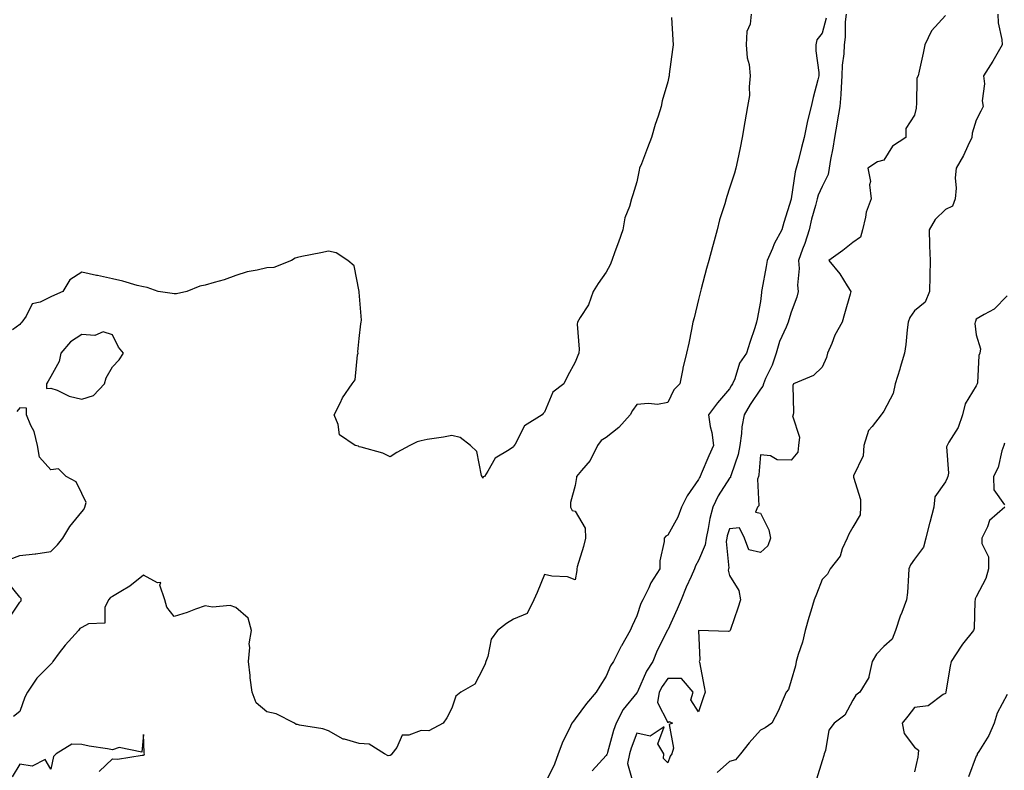
# Model space of a CAD drawing. Units: inches. Extents: x 1034483 to 1037123, y 7218698 to 7221338.
# Drawn here: x 1036208 to 1036527, y 7218927 to 7219170 of the extents above; entities that cross this region are included whole.
import ezdxf

# ---------------------------------------------------------------- set-up
doc = ezdxf.new("R2010")
doc.units = ezdxf.units.IN
doc.header["$MEASUREMENT"] = 0
doc.layers.add('Contour_10347218', color=7, linetype='Continuous', true_color=0xaa813a)

msp = doc.modelspace()

# ---------------------------------------------------------------- linework, layer by layer
at = {"layer": 'Contour_10347218'}
for points in [[(1036419.2, 7219170.77, 3009), (1036419.65, 7219163.52, 3009), (1036419.79, 7219161.92, 3009), (1036419.59, 7219160.38, 3009), (1036418.54, 7219152.41, 3009), (1036418.48, 7219151.92, 3009), (1036418.38, 7219151.59, 3009), (1036418.05, 7219149.95, 3009), (1036416.23, 7219143.74, 3009), (1036415.9, 7219141.92, 3009), (1036414.91, 7219138.78, 3009), (1036413.91, 7219136.06, 3009), (1036412.8, 7219131.92, 3009), (1036411.49, 7219128.48, 3009), (1036409.48, 7219123.35, 3009), (1036408.91, 7219121.92, 3009), (1036408.75, 7219121.22, 3009), (1036408.05, 7219117.49, 3009), (1036406.68, 7219113.29, 3009), (1036406.25, 7219111.92, 3009), (1036405.63, 7219109.5, 3009), (1036404.14, 7219105.83, 3009), (1036403.44, 7219101.92, 3009), (1036402.07, 7219097.9, 3009), (1036400.92, 7219094.79, 3009), (1036399.91, 7219091.92, 3009), (1036399.4, 7219090.57, 3009), (1036398.05, 7219088.15, 3009), (1036395.43, 7219084.54, 3009), (1036393.87, 7219081.92, 3009), (1036392.33, 7219077.64, 3009), (1036389.59, 7219073.46, 3009), (1036388.73, 7219071.92, 3009), (1036388.66, 7219071.31, 3009), (1036389.32, 7219063.19, 3009), (1036389.24, 7219061.92, 3009), (1036388.85, 7219061.12, 3009), (1036388.05, 7219059.01, 3009), (1036385.53, 7219054.44, 3009), (1036384.38, 7219051.92, 3009), (1036380.76, 7219049.21, 3009), (1036378.05, 7219042.8, 3009), (1036377.64, 7219042.33, 3009), (1036377.27, 7219041.92, 3009), (1036371.59, 7219038.38, 3009), (1036368.52, 7219032.39, 3009), (1036368.21, 7219031.92, 3009), (1036368.11, 7219031.86, 3009), (1036368.05, 7219031.51, 3009), (1036366.66, 7219030.53, 3009), (1036362.07, 7219027.9, 3009), (1036359.71, 7219023.58, 3009), (1036358.58, 7219021.92, 3009), (1036358.19, 7219021.78, 3009), (1036358.05, 7219021.33, 3009), (1036357.89, 7219021.76, 3009), (1036357.85, 7219021.92, 3009), (1036357.7, 7219022.27, 3009), (1036356.14, 7219030.01, 3009), (1036354.05, 7219031.92, 3009), (1036350.73, 7219034.6, 3009), (1036348.05, 7219035.24, 3009), (1036345.32, 7219034.65, 3009), (1036340.02, 7219033.89, 3009), (1036338.05, 7219033.52, 3009), (1036336.78, 7219033.19, 3009), (1036334.4, 7219031.92, 3009), (1036330.24, 7219029.73, 3009), (1036328.05, 7219028.29, 3009), (1036325.63, 7219029.5, 3009), (1036318.6, 7219031.37, 3009), (1036318.05, 7219031.57, 3009), (1036317.82, 7219031.69, 3009), (1036316.68, 7219031.92, 3009), (1036311.59, 7219035.46, 3009), (1036311.19, 7219038.78, 3009), (1036309.85, 7219041.92, 3009), (1036311.84, 7219045.71, 3009), (1036312.6, 7219047.37, 3009), (1036315.71, 7219051.92, 3009), (1036316.74, 7219053.23, 3009), (1036317.5, 7219061.37, 3009), (1036317.7, 7219061.92, 3009), (1036317.6, 7219062.37, 3009), (1036318.05, 7219066.72, 3009), (1036318.56, 7219071.41, 3009), (1036318.6, 7219071.92, 3009), (1036318.73, 7219072.6, 3009), (1036318.05, 7219081.74, 3009), (1036318.03, 7219081.9, 3009), (1036318.03, 7219081.94, 3009), (1036316.41, 7219090.28, 3009), (1036314.28, 7219091.92, 3009), (1036310.55, 7219094.42, 3009), (1036308.05, 7219094.97, 3009), (1036305.55, 7219094.42, 3009), (1036299.38, 7219093.25, 3009), (1036298.05, 7219092.97, 3009), (1036297.27, 7219092.7, 3009), (1036296.12, 7219091.92, 3009), (1036290.32, 7219089.65, 3009), (1036288.05, 7219089.54, 3009), (1036284.91, 7219088.78, 3009), (1036281.7, 7219088.27, 3009), (1036278.05, 7219087.15, 3009), (1036274.24, 7219085.73, 3009), (1036271, 7219084.87, 3009), (1036268.05, 7219083.93, 3009), (1036266.31, 7219083.66, 3009), (1036262.17, 7219081.92, 3009), (1036258.81, 7219081.16, 3009), (1036258.05, 7219081.16, 3009), (1036257.41, 7219081.28, 3009), (1036252.85, 7219081.92, 3009), (1036249.32, 7219083.19, 3009), (1036248.05, 7219083.42, 3009), (1036246.06, 7219083.91, 3009), (1036241.35, 7219085.22, 3009), (1036238.05, 7219085.98, 3009), (1036233.21, 7219087.08, 3009), (1036232.82, 7219087.15, 3009), (1036228.05, 7219088.19, 3009), (1036224.22, 7219085.75, 3009), (1036221.94, 7219081.92, 3009), (1036219.28, 7219080.69, 3009), (1036218.05, 7219080.14, 3009), (1036214.55, 7219078.42, 3009), (1036212.01, 7219077.96, 3009), (1036210.02, 7219073.89, 3009), (1036208.62, 7219071.92, 3009), (1036208.38, 7219071.59, 3009), (1036208.05, 7219071.24, 3009), (1036205.59, 7219069.46, 3009)], [(1036445.12, 7219171.92, 3010), (1036444.77, 7219168.64, 3010), (1036443.67, 7219166.3, 3010), (1036443.5, 7219161.92, 3010), (1036443.81, 7219157.68, 3010), (1036444.4, 7219155.57, 3010), (1036444.79, 7219151.92, 3010), (1036444.4, 7219148.27, 3010), (1036444.48, 7219145.49, 3010), (1036443.93, 7219141.92, 3010), (1036443.03, 7219136.94, 3010), (1036443.03, 7219136.9, 3010), (1036442.11, 7219131.92, 3010), (1036441.47, 7219128.5, 3010), (1036440.59, 7219124.46, 3010), (1036440.08, 7219121.92, 3010), (1036439.63, 7219120.34, 3010), (1036438.05, 7219115.47, 3010), (1036437.19, 7219112.78, 3010), (1036436.94, 7219111.92, 3010), (1036436.51, 7219110.38, 3010), (1036434.85, 7219105.12, 3010), (1036434.05, 7219101.92, 3010), (1036432.78, 7219097.19, 3010), (1036432.54, 7219096.41, 3010), (1036431.31, 7219091.92, 3010), (1036430.59, 7219089.38, 3010), (1036428.89, 7219082.76, 3010), (1036428.66, 7219081.92, 3010), (1036428.52, 7219081.45, 3010), (1036428.05, 7219079.3, 3010), (1036426.62, 7219073.35, 3010), (1036426.21, 7219071.92, 3010), (1036425.71, 7219069.58, 3010), (1036424.85, 7219065.12, 3010), (1036424.12, 7219061.92, 3010), (1036422.97, 7219057, 3010), (1036422.95, 7219056.82, 3010), (1036422, 7219051.92, 3010), (1036419.98, 7219049.99, 3010), (1036418.05, 7219045.94, 3010), (1036414.67, 7219045.3, 3010), (1036411.76, 7219045.63, 3010), (1036408.05, 7219045.22, 3010), (1036406.62, 7219043.35, 3010), (1036405.82, 7219041.92, 3010), (1036402.21, 7219037.76, 3010), (1036398.05, 7219034.58, 3010), (1036396.41, 7219033.56, 3010), (1036395.22, 7219031.92, 3010), (1036392.84, 7219027.13, 3010), (1036390.02, 7219023.89, 3010), (1036388.4, 7219021.92, 3010), (1036388.44, 7219021.53, 3010), (1036388.05, 7219018.99, 3010), (1036386.55, 7219013.42, 3010), (1036386.51, 7219011.92, 3010), (1036387.01, 7219010.88, 3010), (1036388.05, 7219010.65, 3010), (1036391.23, 7219005.1, 3010), (1036391.37, 7219001.92, 3010), (1036390.75, 7218999.22, 3010), (1036388.67, 7218992.55, 3010), (1036388.52, 7218991.92, 3010), (1036388.54, 7218991.43, 3010), (1036388.05, 7218988.42, 3010), (1036385.51, 7218989.38, 3010), (1036380.41, 7218989.56, 3010), (1036378.05, 7218990.1, 3010), (1036375.65, 7218984.32, 3010), (1036374.57, 7218981.92, 3010), (1036372.48, 7218977.49, 3010), (1036368.05, 7218975.65, 3010), (1036365.8, 7218974.17, 3010), (1036362.8, 7218971.92, 3010), (1036360.82, 7218969.15, 3010), (1036359.67, 7218963.54, 3010), (1036359.05, 7218961.92, 3010), (1036358.85, 7218961.12, 3010), (1036358.05, 7218959.5, 3010), (1036355.47, 7218954.5, 3010), (1036350.98, 7218951.92, 3010), (1036349.32, 7218950.65, 3010), (1036348.05, 7218946.76, 3010), (1036346.37, 7218943.6, 3010), (1036345.28, 7218941.92, 3010), (1036340.61, 7218939.36, 3010), (1036338.05, 7218939.52, 3010), (1036334.09, 7218937.96, 3010), (1036331.94, 7218938.03, 3010), (1036330.16, 7218934.03, 3010), (1036328.62, 7218931.92, 3010), (1036328.36, 7218931.61, 3010), (1036328.05, 7218931.41, 3010), (1036327.44, 7218931.31, 3010), (1036326.25, 7218931.92, 3010), (1036321.25, 7218935.12, 3010), (1036318.05, 7218935.3, 3010), (1036313.28, 7218936.69, 3010), (1036312.84, 7218936.71, 3010), (1036308.05, 7218939.44, 3010), (1036306.23, 7218940.1, 3010), (1036298.69, 7218941.28, 3010), (1036298.05, 7218941.45, 3010), (1036297.62, 7218941.49, 3010), (1036297.03, 7218941.92, 3010), (1036291.08, 7218944.95, 3010), (1036288.05, 7218945.53, 3010), (1036284.59, 7218948.46, 3010), (1036283.28, 7218951.92, 3010), (1036282.72, 7218956.59, 3010), (1036282.64, 7218957.33, 3010), (1036282.09, 7218961.92, 3010), (1036282.52, 7218966.39, 3010), (1036282.39, 7218967.58, 3010), (1036283.05, 7218971.92, 3010), (1036282.03, 7218975.9, 3010), (1036278.05, 7218979.46, 3010), (1036276.19, 7218980.06, 3010), (1036270.47, 7218979.5, 3010), (1036268.05, 7218979.91, 3010), (1036264.96, 7218978.83, 3010), (1036262.23, 7218977.74, 3010), (1036258.05, 7218976.51, 3010), (1036255.63, 7218979.5, 3010), (1036255, 7218981.92, 3010), (1036253.34, 7218986.63, 3010), (1036253.66, 7218987.53, 3010), (1036252.58, 7218987.39, 3010), (1036248.05, 7218989.85, 3010), (1036243.69, 7218986.28, 3010), (1036240.75, 7218984.62, 3010), (1036238.05, 7218982.96, 3010), (1036237.37, 7218982.6, 3010), (1036236.8, 7218981.92, 3010), (1036235.59, 7218979.46, 3010), (1036235.59, 7218974.38, 3010), (1036230.26, 7218974.13, 3010), (1036228.05, 7218972.97, 3010), (1036227.41, 7218972.56, 3010), (1036226.98, 7218971.92, 3010), (1036222.74, 7218967.23, 3010), (1036220.8, 7218964.67, 3010), (1036218.67, 7218961.92, 3010), (1036218.48, 7218961.49, 3010), (1036218.05, 7218960.98, 3010), (1036213.52, 7218956.45, 3010), (1036210.51, 7218951.92, 3010), (1036209.61, 7218950.36, 3010), (1036208.05, 7218945.67, 3010), (1036205.9, 7218944.07, 3010)], [(1036469.42, 7219170.55, 3011), (1036468.05, 7219165.71, 3011), (1036466.41, 7219163.56, 3011), (1036466.02, 7219161.92, 3011), (1036466.08, 7219159.95, 3011), (1036467, 7219152.97, 3011), (1036467.03, 7219151.92, 3011), (1036466.7, 7219150.57, 3011), (1036465.14, 7219144.83, 3011), (1036464.48, 7219141.92, 3011), (1036463.38, 7219137.25, 3011), (1036463.23, 7219136.74, 3011), (1036462.29, 7219131.92, 3011), (1036461.35, 7219128.62, 3011), (1036460.32, 7219124.19, 3011), (1036459.71, 7219121.92, 3011), (1036459.28, 7219120.69, 3011), (1036458.05, 7219112.02, 3011), (1036458.03, 7219111.94, 3011), (1036458.03, 7219111.92, 3011), (1036458.01, 7219111.88, 3011), (1036455.69, 7219104.28, 3011), (1036455.06, 7219101.92, 3011), (1036452.56, 7219097.41, 3011), (1036451.98, 7219095.85, 3011), (1036450.26, 7219091.92, 3011), (1036449.98, 7219089.99, 3011), (1036448.54, 7219082.41, 3011), (1036448.46, 7219081.92, 3011), (1036448.38, 7219081.59, 3011), (1036448.05, 7219078.72, 3011), (1036447.03, 7219072.94, 3011), (1036446.82, 7219071.92, 3011), (1036446.23, 7219070.1, 3011), (1036444.59, 7219065.38, 3011), (1036443.54, 7219061.92, 3011), (1036441.33, 7219058.64, 3011), (1036439.75, 7219053.62, 3011), (1036439.01, 7219051.92, 3011), (1036438.64, 7219051.33, 3011), (1036438.05, 7219050.32, 3011), (1036434.2, 7219045.77, 3011), (1036431.21, 7219041.92, 3011), (1036431.8, 7219038.17, 3011), (1036432.35, 7219036.22, 3011), (1036432.85, 7219031.92, 3011), (1036431.37, 7219028.6, 3011), (1036428.91, 7219022.78, 3011), (1036428.54, 7219021.92, 3011), (1036428.36, 7219021.61, 3011), (1036428.05, 7219020.88, 3011), (1036424.34, 7219015.63, 3011), (1036422.5, 7219011.92, 3011), (1036421.27, 7219008.7, 3011), (1036418.05, 7219002.88, 3011), (1036417.46, 7219002.51, 3011), (1036416.9, 7219001.92, 3011), (1036416.92, 7219000.79, 3011), (1036415.43, 7218994.54, 3011), (1036415.47, 7218991.92, 3011), (1036412.6, 7218987.37, 3011), (1036411.9, 7218985.77, 3011), (1036410, 7218981.92, 3011), (1036409.3, 7218980.67, 3011), (1036408.05, 7218976.69, 3011), (1036406.47, 7218973.5, 3011), (1036405.88, 7218971.92, 3011), (1036403.03, 7218966.94, 3011), (1036402.97, 7218966.84, 3011), (1036400.41, 7218961.92, 3011), (1036399.44, 7218960.53, 3011), (1036398.05, 7218957.1, 3011), (1036396.04, 7218953.93, 3011), (1036394.83, 7218951.92, 3011), (1036391.66, 7218948.31, 3011), (1036388.05, 7218943.33, 3011), (1036387.44, 7218942.53, 3011), (1036386.98, 7218941.92, 3011), (1036386.08, 7218939.95, 3011), (1036384.01, 7218935.96, 3011), (1036382.54, 7218931.92, 3011), (1036381.33, 7218928.64, 3011), (1036378.05, 7218922.04, 3011)], [(1036475.82, 7219171.92, 3012), (1036475.53, 7219169.4, 3012), (1036475.59, 7219164.38, 3012), (1036475.22, 7219161.92, 3012), (1036475.1, 7219158.97, 3012), (1036474.61, 7219155.36, 3012), (1036474.5, 7219151.92, 3012), (1036474.22, 7219148.09, 3012), (1036474.16, 7219145.81, 3012), (1036473.85, 7219141.92, 3012), (1036472.97, 7219137, 3012), (1036472.95, 7219136.82, 3012), (1036472.09, 7219131.92, 3012), (1036471.57, 7219128.4, 3012), (1036470.84, 7219124.71, 3012), (1036470.39, 7219121.92, 3012), (1036470.08, 7219119.89, 3012), (1036468.05, 7219115.96, 3012), (1036466.76, 7219113.21, 3012), (1036466.43, 7219111.92, 3012), (1036465.9, 7219109.77, 3012), (1036464.63, 7219105.34, 3012), (1036463.89, 7219101.92, 3012), (1036462.46, 7219097.51, 3012), (1036461.74, 7219095.61, 3012), (1036460.43, 7219091.92, 3012), (1036460.61, 7219089.36, 3012), (1036460.14, 7219084.01, 3012), (1036460.34, 7219081.92, 3012), (1036459.92, 7219080.05, 3012), (1036458.05, 7219075.24, 3012), (1036457.23, 7219072.74, 3012), (1036457.05, 7219071.92, 3012), (1036456.45, 7219070.32, 3012), (1036454.26, 7219065.71, 3012), (1036453.19, 7219061.92, 3012), (1036451.9, 7219058.07, 3012), (1036449.77, 7219053.64, 3012), (1036449.05, 7219051.92, 3012), (1036448.81, 7219051.16, 3012), (1036448.05, 7219050.28, 3012), (1036444.73, 7219045.24, 3012), (1036442.78, 7219041.92, 3012), (1036442, 7219037.97, 3012), (1036441.98, 7219035.85, 3012), (1036441.41, 7219031.92, 3012), (1036440.88, 7219029.09, 3012), (1036438.54, 7219022.41, 3012), (1036438.42, 7219021.92, 3012), (1036438.34, 7219021.63, 3012), (1036438.05, 7219021.35, 3012), (1036434.38, 7219015.59, 3012), (1036432.62, 7219011.92, 3012), (1036431.66, 7219008.31, 3012), (1036431.16, 7219005.03, 3012), (1036430.45, 7219001.92, 3012), (1036430.18, 7218999.79, 3012), (1036428.05, 7218994.67, 3012), (1036427, 7218992.97, 3012), (1036426.68, 7218991.92, 3012), (1036425.61, 7218989.48, 3012), (1036423.99, 7218985.98, 3012), (1036422.33, 7218981.92, 3012), (1036421.12, 7218978.85, 3012), (1036418.05, 7218972.21, 3012), (1036417.93, 7218972.04, 3012), (1036417.89, 7218971.92, 3012), (1036417.76, 7218971.63, 3012), (1036414.55, 7218965.42, 3012), (1036413.17, 7218961.92, 3012), (1036411.16, 7218958.81, 3012), (1036408.23, 7218952.1, 3012), (1036408.15, 7218951.92, 3012), (1036408.13, 7218951.84, 3012), (1036408.05, 7218951.76, 3012), (1036403.62, 7218946.35, 3012), (1036401.29, 7218941.92, 3012), (1036400.45, 7218939.52, 3012), (1036398.46, 7218932.33, 3012), (1036398.34, 7218931.92, 3012), (1036398.28, 7218931.69, 3012), (1036398.05, 7218931.45, 3012), (1036393.58, 7218926.39, 3012)], [(1036508.05, 7219171.39, 3013), (1036503.54, 7219166.43, 3013), (1036501.39, 7219161.92, 3013), (1036500.78, 7219159.19, 3013), (1036499.51, 7219153.38, 3013), (1036499.18, 7219151.92, 3013), (1036498.81, 7219151.16, 3013), (1036498.67, 7219142.55, 3013), (1036498.52, 7219141.92, 3013), (1036498.54, 7219141.43, 3013), (1036498.05, 7219139.13, 3013), (1036495.18, 7219134.79, 3013), (1036495.22, 7219131.92, 3013), (1036490.9, 7219129.07, 3013), (1036488.05, 7219124.56, 3013), (1036485.98, 7219123.99, 3013), (1036482.84, 7219121.92, 3013), (1036483.77, 7219117.64, 3013), (1036483.48, 7219116.49, 3013), (1036483.93, 7219111.92, 3013), (1036482.31, 7219107.66, 3013), (1036482.17, 7219106.04, 3013), (1036481.16, 7219101.92, 3013), (1036480.47, 7219099.5, 3013), (1036478.05, 7219097.76, 3013), (1036474.81, 7219095.16, 3013), (1036470.2, 7219091.92, 3013), (1036473.77, 7219087.64, 3013), (1036476.17, 7219083.8, 3013), (1036477.42, 7219081.92, 3013), (1036477.19, 7219081.06, 3013), (1036475.3, 7219074.67, 3013), (1036474.61, 7219071.92, 3013), (1036472.23, 7219067.74, 3013), (1036471.21, 7219065.08, 3013), (1036469.81, 7219061.92, 3013), (1036469.46, 7219060.51, 3013), (1036468.05, 7219057.39, 3013), (1036465.32, 7219054.65, 3013), (1036458.75, 7219051.92, 3013), (1036458.54, 7219051.43, 3013), (1036458.81, 7219042.68, 3013), (1036458.64, 7219041.92, 3013), (1036458.44, 7219041.53, 3013), (1036460.76, 7219034.63, 3013), (1036460.39, 7219031.92, 3013), (1036460.2, 7219029.77, 3013), (1036458.05, 7219027.23, 3013), (1036453.48, 7219027.35, 3013), (1036451.31, 7219028.66, 3013), (1036448.05, 7219028.93, 3013), (1036447.54, 7219022.43, 3013), (1036447.42, 7219021.92, 3013), (1036447.15, 7219021.02, 3013), (1036447.56, 7219012.41, 3013), (1036447.07, 7219011.92, 3013), (1036446.45, 7219010.32, 3013), (1036448.05, 7219010.01, 3013), (1036450.75, 7219004.62, 3013), (1036451.35, 7219001.92, 3013), (1036450.51, 7218999.46, 3013), (1036448.05, 7218997.25, 3013), (1036444.26, 7218998.13, 3013), (1036442.93, 7219001.92, 3013), (1036441.33, 7219005.2, 3013), (1036438.05, 7219004.95, 3013), (1036437.29, 7219002.68, 3013), (1036437.13, 7219001.92, 3013), (1036437, 7219000.87, 3013), (1036437.8, 7218992.17, 3013), (1036437.74, 7218991.92, 3013), (1036437.66, 7218991.53, 3013), (1036438.05, 7218989.77, 3013), (1036441.04, 7218984.91, 3013), (1036441.6, 7218981.92, 3013), (1036440.75, 7218979.22, 3013), (1036438.36, 7218972.23, 3013), (1036438.26, 7218971.92, 3013), (1036438.17, 7218971.8, 3013), (1036438.05, 7218971.78, 3013), (1036437.76, 7218971.63, 3013), (1036428.05, 7218971.92, 3013), (1036428.42, 7218962.29, 3013), (1036428.25, 7218961.92, 3013), (1036428.28, 7218961.69, 3013), (1036429.83, 7218953.7, 3013), (1036430.2, 7218951.92, 3013), (1036429.59, 7218950.38, 3013), (1036428.05, 7218945.57, 3013), (1036425.55, 7218949.42, 3013), (1036426.23, 7218951.92, 3013), (1036422.52, 7218956.39, 3013), (1036418.05, 7218956.39, 3013), (1036416.21, 7218953.76, 3013), (1036415.28, 7218951.92, 3013), (1036414.75, 7218948.62, 3013), (1036418.05, 7218942.13, 3013), (1036418.52, 7218942.39, 3013), (1036419.55, 7218941.92, 3013), (1036418.52, 7218941.45, 3013), (1036419.92, 7218933.8, 3013), (1036419.32, 7218931.92, 3013), (1036418.77, 7218931.2, 3013), (1036418.05, 7218929.03, 3013), (1036416.6, 7218930.47, 3013), (1036416.72, 7218931.92, 3013), (1036414.79, 7218935.18, 3013), (1036416.82, 7218940.69, 3013), (1036412.35, 7218937.62, 3013), (1036408.05, 7218938.62, 3013), (1036406.21, 7218933.76, 3013), (1036405.65, 7218931.92, 3013), (1036404.94, 7218928.81, 3013), (1036406.45, 7218923.52, 3013)], [(1036525.04, 7219171.92, 3014), (1036525.18, 7219169.05, 3014), (1036526.33, 7219163.64, 3014), (1036526.45, 7219161.92, 3014), (1036524.22, 7219158.09, 3014), (1036523.38, 7219156.59, 3014), (1036520.43, 7219151.92, 3014), (1036520.71, 7219149.26, 3014), (1036519.91, 7219143.78, 3014), (1036520.28, 7219141.92, 3014), (1036519.53, 7219140.44, 3014), (1036518.05, 7219137.53, 3014), (1036516.66, 7219133.31, 3014), (1036516.62, 7219131.92, 3014), (1036515.28, 7219129.15, 3014), (1036513.91, 7219126.06, 3014), (1036511.53, 7219121.92, 3014), (1036511.16, 7219118.81, 3014), (1036511.53, 7219115.4, 3014), (1036511.25, 7219111.92, 3014), (1036510.35, 7219109.62, 3014), (1036508.05, 7219108.46, 3014), (1036504.67, 7219105.3, 3014), (1036502.78, 7219101.92, 3014), (1036502.91, 7219097.06, 3014), (1036502.89, 7219096.76, 3014), (1036503.07, 7219091.92, 3014), (1036503.01, 7219086.96, 3014), (1036503.01, 7219086.88, 3014), (1036502.93, 7219081.92, 3014), (1036501.51, 7219078.46, 3014), (1036498.05, 7219075.63, 3014), (1036496.45, 7219073.52, 3014), (1036495.98, 7219071.92, 3014), (1036495.61, 7219069.48, 3014), (1036495.24, 7219064.73, 3014), (1036494.73, 7219061.92, 3014), (1036493.36, 7219057.23, 3014), (1036493.23, 7219056.74, 3014), (1036491.74, 7219051.92, 3014), (1036491.1, 7219048.87, 3014), (1036488.05, 7219043.05, 3014), (1036487.58, 7219042.39, 3014), (1036487.23, 7219041.92, 3014), (1036484.26, 7219038.13, 3014), (1036483.13, 7219036.84, 3014), (1036481.55, 7219031.92, 3014), (1036481.37, 7219028.6, 3014), (1036478.25, 7219022.12, 3014), (1036478.23, 7219021.92, 3014), (1036478.23, 7219021.74, 3014), (1036480.55, 7219014.42, 3014), (1036480.49, 7219011.92, 3014), (1036480.45, 7219009.52, 3014), (1036478.05, 7219005.47, 3014), (1036476.72, 7219003.25, 3014), (1036476.16, 7219001.92, 3014), (1036474.61, 7218998.48, 3014), (1036473.89, 7218996.08, 3014), (1036470.65, 7218991.92, 3014), (1036469.79, 7218990.18, 3014), (1036468.05, 7218988.52, 3014), (1036466.21, 7218983.76, 3014), (1036465.45, 7218981.92, 3014), (1036464.4, 7218978.27, 3014), (1036463.79, 7218976.18, 3014), (1036462.56, 7218971.92, 3014), (1036461.76, 7218968.21, 3014), (1036460.32, 7218964.19, 3014), (1036459.71, 7218961.92, 3014), (1036459.44, 7218960.53, 3014), (1036458.05, 7218955.75, 3014), (1036457.15, 7218952.82, 3014), (1036456.41, 7218951.92, 3014), (1036455.1, 7218948.97, 3014), (1036453.95, 7218946.02, 3014), (1036451.76, 7218941.92, 3014), (1036449.61, 7218940.36, 3014), (1036448.05, 7218939.58, 3014), (1036444.44, 7218935.53, 3014), (1036441.64, 7218931.92, 3014), (1036439.96, 7218930.01, 3014), (1036438.05, 7218929.5, 3014), (1036434.07, 7218925.9, 3014)], [(1036528.05, 7219080.46, 3015), (1036523.83, 7219076.14, 3015), (1036520.59, 7219074.46, 3015), (1036518.05, 7219072.9, 3015), (1036517.76, 7219072.21, 3015), (1036517.68, 7219071.92, 3015), (1036517.62, 7219071.49, 3015), (1036518.05, 7219067.82, 3015), (1036519.4, 7219063.27, 3015), (1036519.22, 7219061.92, 3015), (1036518.83, 7219061.14, 3015), (1036518.4, 7219052.27, 3015), (1036518.3, 7219051.92, 3015), (1036518.26, 7219051.71, 3015), (1036518.05, 7219051.28, 3015), (1036514.48, 7219045.49, 3015), (1036513.56, 7219041.92, 3015), (1036512.17, 7219037.8, 3015), (1036509.18, 7219033.05, 3015), (1036508.6, 7219031.92, 3015), (1036508.4, 7219031.57, 3015), (1036509.07, 7219022.94, 3015), (1036508.83, 7219021.92, 3015), (1036508.62, 7219021.35, 3015), (1036508.05, 7219020.12, 3015), (1036504.63, 7219015.34, 3015), (1036504.26, 7219011.92, 3015), (1036502.95, 7219007.02, 3015), (1036502.89, 7219006.76, 3015), (1036501.64, 7219001.92, 3015), (1036500.94, 7218999.03, 3015), (1036498.05, 7218995.08, 3015), (1036496.76, 7218993.21, 3015), (1036496.21, 7218991.92, 3015), (1036496.02, 7218989.89, 3015), (1036495.71, 7218984.26, 3015), (1036495.47, 7218981.92, 3015), (1036493.91, 7218977.78, 3015), (1036493.42, 7218976.55, 3015), (1036491.82, 7218971.92, 3015), (1036490.78, 7218969.19, 3015), (1036488.05, 7218966.8, 3015), (1036485.73, 7218964.24, 3015), (1036484.28, 7218961.92, 3015), (1036483.19, 7218957.06, 3015), (1036483.23, 7218956.74, 3015), (1036480.3, 7218951.92, 3015), (1036478.95, 7218951.02, 3015), (1036478.05, 7218949.3, 3015), (1036475.47, 7218944.5, 3015), (1036472.01, 7218941.92, 3015), (1036470.3, 7218939.67, 3015), (1036469.18, 7218933.05, 3015), (1036468.75, 7218931.92, 3015), (1036468.58, 7218931.39, 3015), (1036468.05, 7218929.69, 3015), (1036466.25, 7218923.72, 3015)], [(1036204.85, 7218995.12, 3010), (1036208.05, 7218996.28, 3010), (1036212.95, 7218996.82, 3010), (1036213.17, 7218996.8, 3010), (1036218.05, 7218997.6, 3010), (1036220.24, 7218999.73, 3010), (1036221.9, 7219001.92, 3010), (1036224.26, 7219005.71, 3010), (1036228.05, 7219010.4, 3010), (1036228.77, 7219011.2, 3010), (1036229.1, 7219011.92, 3010), (1036229.55, 7219013.42, 3010), (1036228.05, 7219016.43, 3010), (1036226.31, 7219020.18, 3010), (1036223.03, 7219021.92, 3010), (1036220.55, 7219024.42, 3010), (1036218.05, 7219024.05, 3010), (1036214.34, 7219028.21, 3010), (1036213.71, 7219031.92, 3010), (1036212.6, 7219036.47, 3010), (1036211.57, 7219038.4, 3010), (1036210.2, 7219041.92, 3010), (1036210.16, 7219044.03, 3010), (1036208.05, 7219044.19, 3010), (1036207.01, 7219042.96, 3010)], [(1036527.23, 7219032.74, 3016), (1036526.92, 7219031.92, 3016), (1036526.33, 7219030.2, 3016), (1036525.1, 7219024.87, 3016), (1036523.67, 7219021.92, 3016), (1036523.73, 7219017.6, 3016), (1036527.21, 7219012.76, 3016)], [(1036527.25, 7219011.92, 3016), (1036522.37, 7219007.6, 3016), (1036521.7, 7219005.57, 3016), (1036519.83, 7219001.92, 3016), (1036519.85, 7219000.12, 3016), (1036521.98, 7218995.85, 3016), (1036522, 7218991.92, 3016), (1036521.14, 7218988.83, 3016), (1036518.05, 7218982.84, 3016), (1036517.72, 7218982.25, 3016), (1036517.66, 7218981.92, 3016), (1036517.56, 7218981.43, 3016), (1036517.33, 7218972.64, 3016), (1036517.15, 7218971.92, 3016), (1036513.6, 7218967.47, 3016), (1036513.11, 7218966.86, 3016), (1036509.89, 7218961.92, 3016), (1036509.63, 7218960.34, 3016), (1036508.17, 7218952.04, 3016), (1036508.15, 7218951.92, 3016), (1036508.05, 7218951.53, 3016), (1036507.33, 7218951.2, 3016), (1036502.44, 7218947.53, 3016), (1036498.05, 7218946.94, 3016), (1036495.82, 7218944.15, 3016), (1036493.97, 7218941.92, 3016), (1036494.65, 7218938.52, 3016), (1036498.05, 7218934.13, 3016), (1036499.26, 7218933.13, 3016), (1036499.16, 7218931.92, 3016), (1036499.07, 7218930.9, 3016), (1036498.05, 7218926.14, 3016)], [(1036204.32, 7218975.65, 3010), (1036208.05, 7218981.18, 3010), (1036208.42, 7218981.55, 3010), (1036208.48, 7218981.92, 3010), (1036208.48, 7218982.35, 3010), (1036208.05, 7218982.72, 3010), (1036203.95, 7218987.82, 3010)], [(1036528.05, 7218951.16, 3017), (1036524.83, 7218945.14, 3017), (1036523.85, 7218941.92, 3017), (1036522.13, 7218937.84, 3017), (1036518.83, 7218932.7, 3017), (1036518.38, 7218931.92, 3017), (1036518.3, 7218931.67, 3017), (1036518.05, 7218931.2, 3017), (1036515.51, 7218924.46, 3017)], [(1036233.73, 7218926.24, 3011), (1036238.05, 7218930.32, 3011), (1036239.71, 7218930.26, 3011), (1036247.68, 7218931.55, 3011), (1036248.05, 7218931.53, 3011), (1036248.3, 7218931.67, 3011), (1036248.4, 7218931.92, 3011), (1036248.36, 7218932.23, 3011), (1036248.05, 7218938.19, 3011), (1036247.52, 7218932.45, 3011), (1036240.16, 7218934.03, 3011), (1036238.05, 7218933.23, 3011), (1036236.41, 7218933.56, 3011), (1036230.53, 7218934.4, 3011), (1036228.05, 7218934.97, 3011), (1036224.89, 7218935.08, 3011), (1036219.73, 7218931.92, 3011), (1036218.93, 7218931.04, 3011), (1036218.05, 7218926.98, 3011), (1036216.25, 7218930.12, 3011), (1036212.01, 7218927.96, 3011), (1036208.05, 7218928.64, 3011), (1036205.51, 7218924.46, 3011)]]:
    msp.add_polyline3d(points, dxfattribs=at)
msp.add_polyline3d([(1036228.05, 7219047, 3010), (1036231.84, 7219048.13, 3010), (1036235.45, 7219051.92, 3010), (1036236.02, 7219053.95, 3010), (1036238.05, 7219057.49, 3010), (1036240.22, 7219059.75, 3010), (1036241.62, 7219061.92, 3010), (1036240, 7219063.87, 3010), (1036238.05, 7219067.82, 3010), (1036234.98, 7219068.85, 3010), (1036232.35, 7219067.62, 3010), (1036228.05, 7219067.99, 3010), (1036224.38, 7219065.59, 3010), (1036221.25, 7219061.92, 3010), (1036220.78, 7219059.19, 3010), (1036218.05, 7219054.34, 3010), (1036217.17, 7219052.8, 3010), (1036216.66, 7219051.92, 3010), (1036216.62, 7219050.49, 3010), (1036218.05, 7219050.61, 3010), (1036220.08, 7219049.89, 3010), (1036224.05, 7219047.92, 3010)], close=True, dxfattribs=at)

doc.saveas('drawing.dxf')
